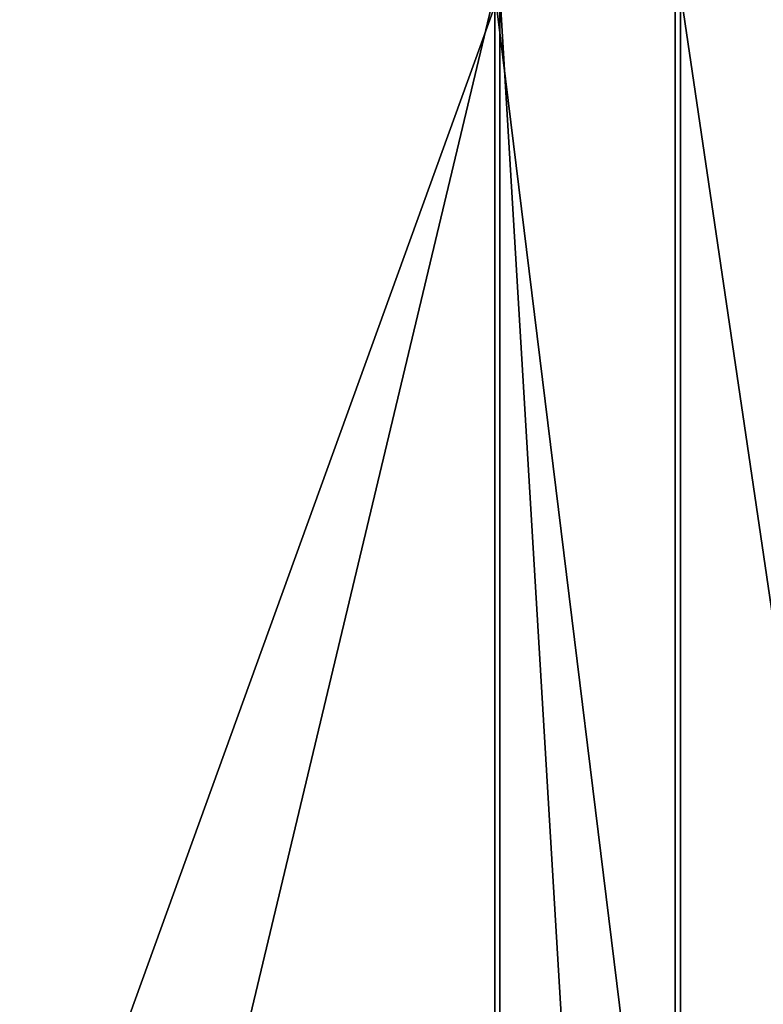
# Model space of a CAD drawing. Units: millimetres. Extents: x -182 to 147, y -141 to 1040.
# Drawn here: x -146 to -144, y -2 to 0 of the extents above; entities that cross this region are included whole.
import ezdxf

# ---------------------------------------------------------------- set-up
doc = ezdxf.new("R2010")
doc.units = ezdxf.units.MM
doc.header["$LTSCALE"] = 143.901474
for name, color, linetype in [('105', 7, 'CONTINUOUS'), ('111', 7, 'CONTINUOUS'), ('257', 7, 'CONTINUOUS'), ('258', 7, 'CONTINUOUS')]:
    doc.layers.add(name, color=color, linetype=linetype)

msp = doc.modelspace()

# ---------------------------------------------------------------- linework, layer by layer
at = {"layer": '105', "color": 7, "linetype": 'CONTINUOUS'}
for points in [[(-144.6157, 0, 22.356), (-145.6281, 0, 16.4427), (-145.6281, -4.239, 15.8869), (-144.6157, 0, 22.356)], [(-144.6157, 0, 22.356), (-145.6281, -4.239, 15.8869), (-144.6157, -4.1079, 21.9753), (-144.6157, 0, 22.356)]]:
    msp.add_3dface(points, dxfattribs=at)
at = {"layer": '111', "color": 7, "linetype": 'CONTINUOUS'}
for points in [[(-144.2762, 2.7604, 22.762), (-144.6157, 0, 22.356), (-144.2762, -2.7603, 22.762), (-144.2762, 2.7604, 22.762)], [(-143.6522, 0, 23.1614), (-144.2762, 2.7604, 22.762), (-144.2762, -2.7603, 22.762), (-143.6522, 0, 23.1614)], [(-144.6157, 0, 22.356), (-144.6157, -4.1079, 21.9753), (-144.2762, -2.7603, 22.762), (-144.6157, 0, 22.356)], [(-143.6522, -4.1368, 22.789), (-143.6522, 0, 23.1614), (-144.2762, -2.7603, 22.762), (-143.6522, -4.1368, 22.789)]]:
    msp.add_3dface(points, dxfattribs=at)
at = {"layer": '257', "color": 7, "linetype": 'CONTINUOUS'}
for points in [[(-145.6184, -2.7967, -16.2031), (-145.6184, 2.7979, -16.2029), (-144.6061, 0, -22.356), (-145.6184, -2.7967, -16.2031)], [(-144.6061, -4.0641, -21.9835), (-145.6184, -2.7967, -16.2031), (-144.6061, 0, -22.356), (-144.6061, -4.0641, -21.9835)]]:
    msp.add_3dface(points, dxfattribs=at)
at = {"layer": '258', "color": 7, "linetype": 'CONTINUOUS'}
for points in [[(-144.6061, -4.0641, -21.9835), (-144.6061, 0, -22.356), (-144.2665, -5.6739, -22.2157), (-144.6061, -4.0641, -21.9835)], [(-144.6061, 0, -22.356), (-144.2665, 0, -22.9288), (-144.2665, -5.6739, -22.2157), (-144.6061, 0, -22.356)], [(-143.6426, 0, -23.1614), (-143.6426, -4.2289, -22.7721), (-144.2665, 0, -22.9288), (-143.6426, 0, -23.1614)], [(-144.2665, 0, -22.9288), (-143.6426, -4.2289, -22.7721), (-144.2665, -5.6739, -22.2157), (-144.2665, 0, -22.9288)]]:
    msp.add_3dface(points, dxfattribs=at)

doc.saveas('drawing.dxf')
